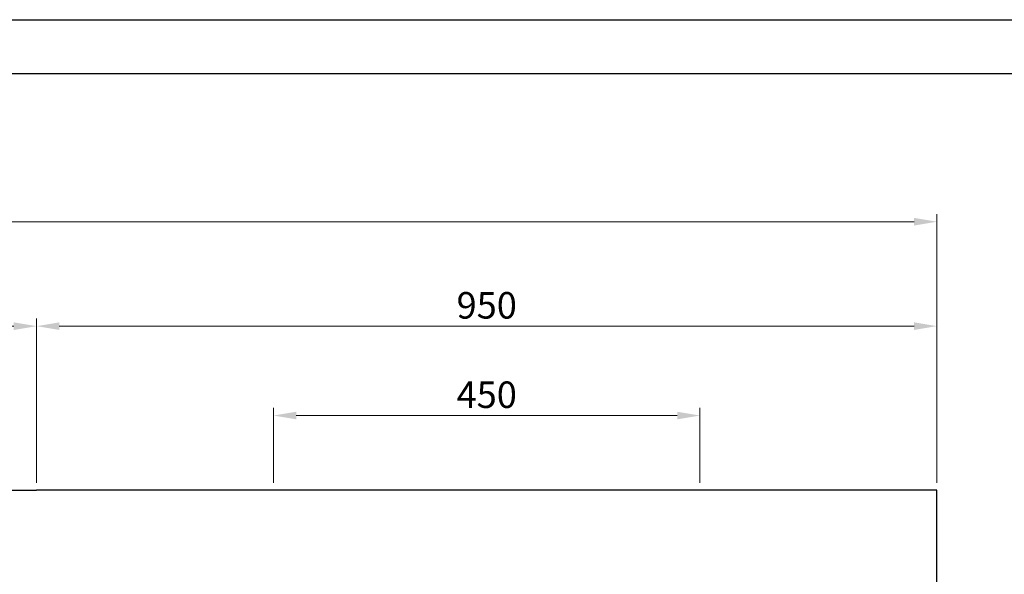
# Model space of a CAD drawing. Units: millimetres. Extents: x 21 to 4125, y -33 to 2862.
# Drawn here: x 1829 to 2868, y 2276 to 2862 of the extents above; entities that cross this region are included whole.
import ezdxf

# ---------------------------------------------------------------- set-up
doc = ezdxf.new("R2010")
doc.units = ezdxf.units.MM
doc.header["$LTSCALE"] = 2
doc.layers.add('印刷枠', color=8, linetype='Continuous', plot=False)
doc.layers.add('外形１', color=7, linetype='Continuous')
doc.styles.get("Standard").update_dxf_attribs({"font": 'romans.shx', "bigfont": 'bigfont.shx'})
doc.dimstyles.get("Standard").update_dxf_attribs({"dimscale": 8, "dimtxt": 3.5, "dimasz": 3, "dimexe": 1, "dimexo": 1, "dimgap": 1, "dimtad": 1, "dimdec": 3, "dimdsep": 46, "dimtxsty": 'STANDARD', "dimcen": 0, "dimclrd": 3, "dimclre": 3, "dimclrt": 2, "dimazin": 2, "dimtfac": 1, "dimtdec": 3, "dimtmove": 0, "dimatfit": 3, "dimfxl": 1, "dimtolj": 1, "dimlwd": 18, "dimlwe": 18, "dimarcsym": 0})

# ---------------------------------------------------------------- blocks, each defined once
blk = doc.blocks.new('*D92')
at = {"color": 3, "lineweight": 18, "transparency": 16777216}
for p, q in [((396.6, 2373), (396.6, 2656.6)), ((2796.6, 2372.9), (2796.6, 2656.6)), ((420.6, 2648.6), (2772.6, 2648.6))]:
    blk.add_line(p, q, dxfattribs=at)
at = {"color": 3, "transparency": 16777216}
for points in [[(420.6, 2652.6), (420.6, 2644.6), (396.6, 2648.6)], [(2772.6, 2652.6), (2772.6, 2644.6), (2796.6, 2648.6)]]:
    blk.add_solid(points, dxfattribs=at)
at = {"layer": 'DEFPOINTS', "color": 0, "transparency": 16777216}
for p in [(2796.6, 2648.6), (396.6, 2365), (2796.6, 2364.9)]:
    blk.add_point(p, dxfattribs=at)
at = {"color": 2, "transparency": 16777216, "insert": (1596.6, 2670.6), "char_height": 28, "attachment_point": 5}
blk.add_mtext('\\A1;2400', dxfattribs=at)
blk = doc.blocks.new('*D93')
at = {"color": 3, "lineweight": 18, "transparency": 16777216}
for p, q in [((1346.6, 2373), (1346.6, 2546.3)), ((1846.6, 2373), (1846.6, 2546.3)), ((1370.6, 2538.3), (1822.6, 2538.3))]:
    blk.add_line(p, q, dxfattribs=at)
at = {"color": 3, "transparency": 16777216}
for points in [[(1370.6, 2542.3), (1370.6, 2534.3), (1346.6, 2538.3)], [(1822.6, 2542.3), (1822.6, 2534.3), (1846.6, 2538.3)]]:
    blk.add_solid(points, dxfattribs=at)
at = {"layer": 'DEFPOINTS', "color": 0, "transparency": 16777216}
for p in [(1846.6, 2538.3), (1346.6, 2365), (1846.6, 2365)]:
    blk.add_point(p, dxfattribs=at)
at = {"color": 2, "transparency": 16777216, "insert": (1596.6, 2560.3), "char_height": 28, "attachment_point": 5}
blk.add_mtext('\\A1;500', dxfattribs=at)
blk = doc.blocks.new('*D95')
at = {"color": 3, "lineweight": 18, "transparency": 16777216}
for p, q in [((1846.6, 2373), (1846.6, 2546.3)), ((2796.6, 2372.9), (2796.6, 2546.3)), ((1870.6, 2538.3), (2772.6, 2538.3))]:
    blk.add_line(p, q, dxfattribs=at)
at = {"color": 3, "transparency": 16777216}
for points in [[(1870.6, 2542.3), (1870.6, 2534.3), (1846.6, 2538.3)], [(2772.6, 2542.3), (2772.6, 2534.3), (2796.6, 2538.3)]]:
    blk.add_solid(points, dxfattribs=at)
at = {"layer": 'DEFPOINTS', "color": 0, "transparency": 16777216}
for p in [(2796.6, 2538.3), (1846.6, 2365), (2796.6, 2364.9)]:
    blk.add_point(p, dxfattribs=at)
at = {"color": 2, "transparency": 16777216, "insert": (2321.6, 2560.3), "char_height": 28, "attachment_point": 5}
blk.add_mtext('\\A1;950', dxfattribs=at)
blk = doc.blocks.new('*D97')
at = {"color": 3, "lineweight": 18, "transparency": 16777216}
for p, q in [((2096.6, 2372.9), (2096.6, 2451.9)), ((2120.6, 2443.9), (2522.6, 2443.9)), ((2546.6, 2372.9), (2546.6, 2451.9))]:
    blk.add_line(p, q, dxfattribs=at)
at = {"color": 3, "transparency": 16777216}
for points in [[(2120.6, 2447.9), (2120.6, 2439.9), (2096.6, 2443.9)], [(2522.6, 2447.9), (2522.6, 2439.9), (2546.6, 2443.9)]]:
    blk.add_solid(points, dxfattribs=at)
at = {"layer": 'DEFPOINTS', "color": 0, "transparency": 16777216}
for p in [(2546.6, 2443.9), (2096.6, 2364.9), (2546.6, 2364.9)]:
    blk.add_point(p, dxfattribs=at)
at = {"color": 2, "transparency": 16777216, "insert": (2321.6, 2465.9), "char_height": 28, "attachment_point": 5}
blk.add_mtext('\\A1;450', dxfattribs=at)

msp = doc.modelspace()

# ---------------------------------------------------------------- linework, layer by layer
for p, q in [((2206.5765, 2804.7402), (178.0115, 2804.7402)), ((4093.0115, 2804.7402), (2206.5765, 2804.7402))]:
    msp.add_line(p, q)
at = {"color": 4}
for p, q in [((2796.5944, 2364.9181), (1846.5944, 2364.9262)), ((2796.5944, 2164.9846), (2796.5944, 2364.9181))]:
    msp.add_line(p, q, dxfattribs=at)
at = {"layer": '印刷枠'}
msp.add_lwpolyline([(20.7615, 2861.9902), (4125.2615, 2861.9902), (4125.2615, -32.5098), (20.7615, -32.5098)], close=True, dxfattribs=at)
at = {"layer": '外形１', "color": 4}
msp.add_line((1297.1944, 2364.9262), (1846.5944, 2364.9262), dxfattribs=at)

# ---------------------------------------------------------------- dimensions: what is measured, and where the dimension line sits
at = {"color": 4}
dim = msp.add_linear_dim(base=(2796.5944, 2648.5696), p1=(396.5944, 2364.9927), p2=(2796.5944, 2364.9181), dimstyle='STANDARD', dxfattribs=at)
dim.commit()
dim.dimension.update_dxf_attribs({"geometry": '*D92', "text_midpoint": (1596.5944, 2648.5696), "dimtype": 160})
for base, p1, p2, picture, middle in [((1846.5944, 2538.3241), (1346.5944, 2364.9927), (1846.5944, 2364.9927), '*D93', (1596.5944, 2560.3241)), ((2796.5944, 2538.3241), (1846.5944, 2364.9927), (2796.5944, 2364.9181), '*D95', (2321.5944, 2560.3241))]:
    dim = msp.add_linear_dim(base=base, p1=p1, p2=p2, dimstyle='STANDARD', dxfattribs=at)
    dim.commit()
    dim.dimension.update_dxf_attribs({"geometry": picture, "text_midpoint": middle})
dim = msp.add_linear_dim(base=(2546.6467, 2443.8833), p1=(2096.5992, 2364.924), p2=(2546.6467, 2364.9202), dimstyle='STANDARD', override={"dimdec": 1}, dxfattribs=at)
dim.commit()
dim.dimension.update_dxf_attribs({"geometry": '*D97', "text_midpoint": (2321.6229, 2465.8833)})

doc.saveas('drawing.dxf')
